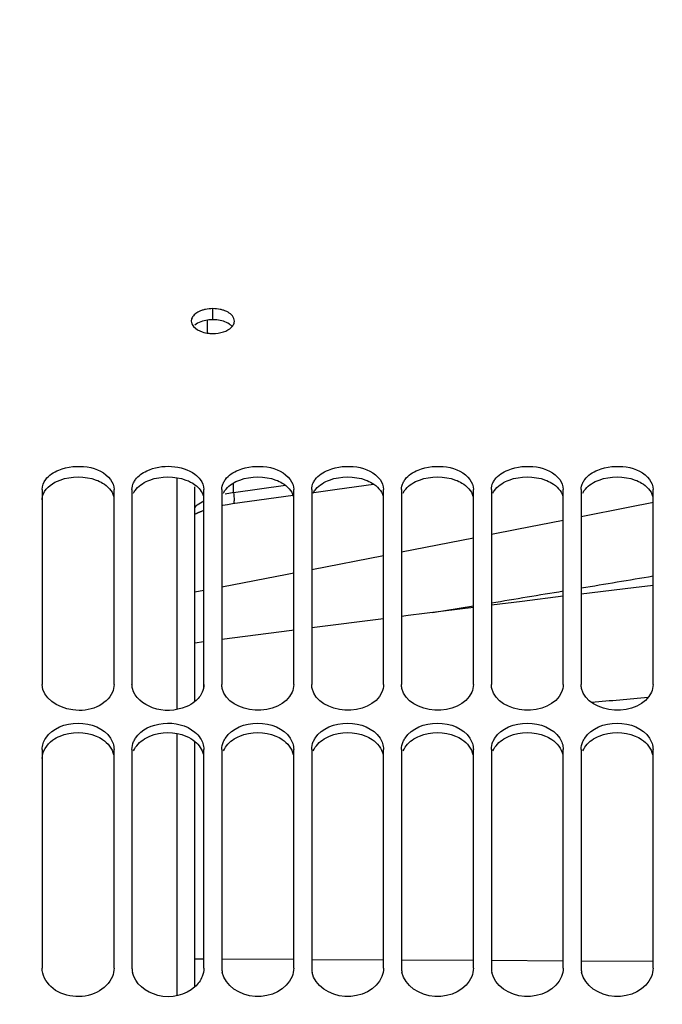
# Model space of a CAD drawing. Units: millimetres. Extents: x 0 to 594, y 0 to 420.
# Drawn here: x 80 to 98, y 296 to 323 of the extents above; entities that cross this region are included whole.
import ezdxf

# ---------------------------------------------------------------- set-up
doc = ezdxf.new("R2010")
doc.units = ezdxf.units.MM
doc.header["$LTSCALE"] = 32.67
doc.layers.get('0').update_dxf_attribs({"linetype": 'CONTINUOUS'})
doc.layers.add('SOLIDES', color=7, linetype='CONTINUOUS')
doc.styles.get("Standard").update_dxf_attribs({"font": 'txt', "width": 0.85})
doc.dimstyles.new('DIMSTYLE_1', dxfattribs={"dimtxt": 3.5, "dimasz": 3.5, "dimexe": 1.5, "dimexo": 1, "dimgap": 0.875, "dimtad": 1, "dimdec": 4, "dimlfac": 4, "dimtxsty": 'STANDARD', "dimblk": '_FILLED', "dimblk1": '_FILLED', "dimblk2": '_FILLED', "dimcen": 0.09, "dimclrt": 5, "dimadec": 0, "dimazin": 0, "dimtp": 0.8, "dimtm": 0.8, "dimtfac": 1, "dimtdec": 4, "dimtofl": 0, "dimtmove": 0, "dimatfit": 3, "dimldrblk": '_FILLED', "dimfxl": 1, "dimtolj": 1, "dimarcsym": 0})
doc.dimstyles.new('DIMSTYLE_7', dxfattribs={"dimtxt": 3.5, "dimasz": 3.5, "dimexe": 1.5, "dimexo": 1, "dimgap": 0.875, "dimtad": 1, "dimdec": 0, "dimlfac": 4, "dimtxsty": 'STANDARD', "dimblk": '_FILLED', "dimblk1": '_FILLED', "dimblk2": '_FILLED', "dimcen": 0.09, "dimclrt": 5, "dimadec": 0, "dimazin": 0, "dimtp": 0.0001, "dimtm": 0.0001, "dimtfac": 1, "dimtdec": 0, "dimtofl": 0, "dimtmove": 0, "dimatfit": 3, "dimldrblk": '_FILLED', "dimfxl": 1, "dimtolj": 1, "dimarcsym": 0})

# ---------------------------------------------------------------- blocks, each defined once
blk = doc.blocks.new('_FILLED')
at = {"color": 0, "linetype": 'BYBLOCK'}
blk.add_solid([(0, 0), (-1, 0.2143), (-1, -0.2143)], dxfattribs=at)
blk = doc.blocks.new('*D0')
at = {"color": 2, "linetype": 'CONTINUOUS'}
for p, q in [((192.001, 376.575), (192, 377.2)), ((74.396, 376.452), (74.395, 377.077)), ((74.436, 338.066), (74.396, 376.452)), ((192.136, 247.449), (192.001, 376.575)), ((74.397, 375.577), (133.199, 375.638)), ((192.002, 375.7), (133.199, 375.638)), ((74.445, 330.067), (74.441, 333.784))]:
    blk.add_line(p, q, dxfattribs=at)
at = {"color": 2, "linetype": 'CONTINUOUS', "xscale": 3.5, "yscale": 3.5, "zscale": 3.5}
for p, rotation in [((192.002, 375.7), 0.059941529), ((74.397, 375.577), 180.059941529)]:
    blk.add_blockref('_FILLED', p, dxfattribs=dict(at, rotation=rotation))
at = {"color": 5, "linetype": 'CONTINUOUS', "insert": (133.193, 380.013), "char_height": 3.5, "width": 8.925, "attachment_point": 2, "rotation": 0.0599, "line_spacing_factor": 0.9}
blk.add_mtext('Xg', dxfattribs=at)
blk = doc.blocks.new('*D23')
at = {"color": 2, "linetype": 'CONTINUOUS'}
for p, q in [((74.446, 341.531), (74.446, 397.138)), ((323.521, 379.984), (323.521, 397.138)), ((74.446, 395.638), (198.983, 395.638)), ((323.521, 395.638), (198.983, 395.638)), ((323.521, 254.894), (323.521, 371.727))]:
    blk.add_line(p, q, dxfattribs=at)
at = {"color": 2, "linetype": 'CONTINUOUS', "xscale": 3.5, "yscale": 3.5, "zscale": 3.5, "rotation": 180}
blk.add_blockref('_FILLED', (74.446, 395.638), dxfattribs=at)
at = {"color": 2, "linetype": 'CONTINUOUS', "xscale": 3.5, "yscale": 3.5, "zscale": 3.5}
blk.add_blockref('_FILLED', (323.521, 395.638), dxfattribs=at)
at = {"color": 5, "linetype": 'CONTINUOUS', "insert": (198.983, 400.013), "char_height": 3.5, "width": 13.3875, "attachment_point": 2, "line_spacing_factor": 0.9}
blk.add_mtext('996', dxfattribs=at)

msp = doc.modelspace()

# ---------------------------------------------------------------- linework, layer by layer
at = {"color": 9, "linetype": 'CONTINUOUS'}
for p, q in [((85.300945, 314.354229), (85.300945, 314.714214)), ((84.454297, 303.879527), (84.454297, 310.326391)), ((86.021604, 309.916456), (86.021604, 310.180937)), ((86.021604, 309.916456), (87.464205, 310.116465)), ((91.554133, 306.573433), (92.695668, 306.761839)), ((84.454297, 295.912687), (84.454297, 303.205718)), ((84.945571, 296.933272), (85.19685, 296.932013)), ((85.696838, 296.929509), (87.696788, 296.91949)), ((88.196775, 296.916985), (90.196725, 296.906966)), ((90.696712, 296.904461), (92.696662, 296.894442)), ((93.19665, 296.891938), (95.1966, 296.881919)), ((95.696587, 296.879414), (97.696537, 296.869395))]:
    msp.add_line(p, q, dxfattribs=at)
at = {"color": 7, "linetype": 'CONTINUOUS'}
for p, q in [((84.945571, 304.099574), (84.945571, 310.075731)), ((85.991451, 309.606543), (87.677703, 309.84056)), ((97.000872, 309.497457), (95.695571, 309.238176)), ((97.710026, 309.639704), (97.000872, 309.497457)), ((92.695571, 308.64465), (90.695571, 308.251411)), ((90.195571, 308.154065), (88.195571, 307.764684)), ((85.195571, 307.184987), (84.945571, 307.136786)), ((90.195571, 306.40132), (88.195571, 306.145111)), ((85.195571, 305.754056), (84.945571, 305.721342)), ((84.945571, 296.156497), (84.945571, 302.984552))]:
    msp.add_line(p, q, dxfattribs=at)
for points in [[(88.252949, 309.920366), (88.909177, 310.011408), (89.917995, 310.151756)], [(85.719897, 309.560213), (85.85213, 309.584615), (85.991451, 309.606543)], [(84.945571, 309.310173), (84.989263, 309.333684), (85.048108, 309.361573), (85.117839, 309.390911), (85.198858, 309.421296)], [(84.945571, 309.310013), (84.98108, 309.32951), (85.037537, 309.356805), (85.104847, 309.385695), (85.183438, 309.415773)], [(95.195571, 309.138857), (93.908594, 308.883216), (93.195571, 308.742985)], [(87.695571, 307.667338), (87.517417, 307.632653), (85.695571, 307.28139)], [(97.695571, 307.328619), (97.155187, 307.264437), (95.695571, 307.086358)], [(95.195571, 307.025356), (94.052124, 306.885851), (93.195571, 306.778692)], [(92.695571, 306.716139), (90.88125, 306.489158), (90.695571, 306.465372)], [(87.695571, 306.081059), (87.6426, 306.074274), (85.695571, 305.819486)]]:
    msp.add_lwpolyline(points, dxfattribs=at)
at = {"color": 9, "linetype": 'CONTINUOUS'}
for centre, radius, start, end in [((86.824409, 305.243069), 4.741821, 100.2235199, 102.5857783), ((86.863895, 305.032607), 4.955949, 99.785229, 100.2409144)]:
    msp.add_arc(centre, radius, start, end, dxfattribs=at)
for points, knots in [([(86.021604, 309.916456), (86.02878, 309.843162), (86.037962, 309.740281), (86.033055, 309.651748), (86.028887, 309.611814), (86.02064, 309.610667)], [0, 0, 0, 0, 0.716020944, 0.91904639, 1, 1, 1, 1]), ([(84.945572, 309.464867), (84.945808, 309.505359), (85.033031, 309.601362), (85.129858, 309.650059), (85.195492, 309.68076)], [0, 0, 0, 0, 0.358497087, 1, 1, 1, 1])]:
    msp.add_open_spline(points, degree=3, knots=knots, dxfattribs=at)
for points in [[(95.69571, 307.258863), (96.362398, 307.369619), (97.029054, 307.480574), (97.695677, 307.591729)], [(93.195657, 306.844484), (93.862371, 306.954738), (94.529052, 307.065188), (95.195701, 307.175835)], [(97.55085, 304.204967), (97.029481, 304.159998), (96.50815, 304.114579), (95.986858, 304.06872)]]:
    msp.add_open_spline(points, degree=3, dxfattribs=at)
at = {"layer": 'SOLIDES', "color": 9, "linetype": 'CONTINUOUS'}
msp.add_line((85.445571, 314.725861), (85.445571, 315.034154), dxfattribs=at)
at = {"layer": 'SOLIDES', "color": 7, "linetype": 'CONTINUOUS'}
for p, q in [((80.695571, 309.998876), (80.695571, 304.568384)), ((82.695571, 304.568384), (82.695571, 309.998876)), ((83.195571, 309.998876), (83.195571, 304.568384)), ((85.195571, 304.468046), (85.195571, 309.998876)), ((85.695571, 309.998876), (85.695571, 304.568384)), ((87.695571, 304.568384), (87.695571, 309.998876)), ((88.195571, 309.998876), (88.195571, 304.568384)), ((90.195571, 304.568384), (90.195571, 309.998876)), ((90.695571, 309.998876), (90.695571, 304.568384)), ((92.695571, 304.568384), (92.695571, 309.998876)), ((93.195571, 309.998876), (93.195571, 304.568384)), ((95.195571, 304.568384), (95.195571, 309.998876)), ((95.695571, 309.998876), (95.695571, 304.568384)), ((97.695571, 304.568384), (97.695571, 309.998876)), ((80.695571, 302.76487), (80.695571, 296.676518)), ((82.695571, 296.676518), (82.695571, 302.76487)), ((83.195571, 302.76487), (83.195571, 296.676518)), ((85.195571, 296.676518), (85.195571, 302.76487)), ((85.695571, 302.76487), (85.695571, 296.676518)), ((87.695571, 296.676518), (87.695571, 302.76487)), ((88.195571, 302.76487), (88.195571, 296.676518)), ((90.195571, 296.676518), (90.195571, 302.76487)), ((90.695571, 302.76487), (90.695571, 296.676518)), ((92.695571, 296.676518), (92.695571, 302.76487)), ((93.195571, 302.76487), (93.195571, 296.676518)), ((95.195571, 296.676518), (95.195571, 302.76487)), ((95.695571, 302.76487), (95.695571, 296.676518)), ((97.695571, 296.676518), (97.695571, 302.76487))]:
    msp.add_line(p, q, dxfattribs=at)
for centre, radius, start, end in [((85.444977, 314.028092), 1.006062, 89.9662077, 101.7927196), ((85.446164, 314.028092), 1.006062, 78.2072804, 90.0337923), ((85.711637, 314.767215), 0.356081, 315.5804795, 319.369823), ((85.445864, 315.339908), 0.997565, 263.8053157, 269.9831205), ((83.80873, 296.677233), 0.61316, 180.0667622, 191.4097032), ((86.30873, 296.677233), 0.61316, 180.0667622, 191.4097032), ((88.80873, 296.677233), 0.61316, 180.0667622, 191.4097032), ((91.30873, 296.677233), 0.61316, 180.0667622, 191.4097032), ((93.80873, 296.677233), 0.61316, 180.0667622, 191.4097032), ((96.30873, 296.677233), 0.61316, 180.0667622, 191.4097032)]:
    msp.add_arc(centre, radius, start, end, dxfattribs=at)
at = {"layer": 'SOLIDES', "color": 3, "linetype": 'CONTINUOUS'}
msp.add_arc((85.445316, 313.70373), 1.02213, 83.9427823, 89.985734, dxfattribs=at)
at = {"layer": 'SOLIDES', "color": 7, "linetype": 'CONTINUOUS'}
for points in [[(85.148414, 314.988848), (85.066832, 314.962426), (84.985454, 314.921977), (84.925178, 314.86098)], [(84.845571, 314.68991), (84.845571, 314.634185), (84.872998, 314.577653), (84.909264, 314.535344)], [(84.925178, 314.86098), (84.894098, 314.829528), (84.867655, 314.790899), (84.85463, 314.748643)], [(84.909264, 314.535344), (84.970143, 314.46432), (85.059561, 314.41775), (85.148414, 314.388496)], [(85.742727, 314.388496), (85.824437, 314.415398), (85.905782, 314.45652), (85.965963, 314.517991)], [(85.148414, 314.388496), (85.209851, 314.368268), (85.273916, 314.355141), (85.33822, 314.348168)], [(85.445571, 314.342343), (85.54581, 314.342343), (85.647515, 314.357148), (85.742727, 314.388496)], [(84.948008, 310.421844), (85.004079, 310.380653), (85.055632, 310.331628), (85.097071, 310.27574)], [(80.695571, 309.998876), (80.695571, 310.09683), (80.735728, 310.197055), (80.79407, 310.27574)], [(82.597071, 310.27574), (82.655413, 310.197055), (82.695571, 310.09683), (82.695571, 309.998876)], [(83.195571, 309.998876), (83.195571, 310.064178), (83.212756, 310.130646), (83.241334, 310.189364)], [(85.097071, 310.27574), (85.155413, 310.197055), (85.195571, 310.09683), (85.195571, 309.998876)], [(85.695571, 309.998876), (85.695571, 310.064178), (85.712756, 310.130646), (85.741334, 310.189364)], [(87.597071, 310.27574), (87.655413, 310.197055), (87.695571, 310.09683), (87.695571, 309.998876)], [(88.195571, 309.998876), (88.195571, 310.064178), (88.212756, 310.130646), (88.241334, 310.189364)], [(90.097071, 310.27574), (90.155413, 310.197055), (90.195571, 310.09683), (90.195571, 309.998876)], [(90.695571, 309.998876), (90.695571, 310.064178), (90.712756, 310.130646), (90.741334, 310.189364)], [(92.597071, 310.27574), (92.655413, 310.197055), (92.695571, 310.09683), (92.695571, 309.998876)], [(93.195571, 309.998876), (93.195571, 310.064178), (93.212756, 310.130646), (93.241334, 310.189364)], [(95.097071, 310.27574), (95.155413, 310.197055), (95.195571, 310.09683), (95.195571, 309.998876)], [(95.695571, 309.998876), (95.695571, 310.064178), (95.712756, 310.130646), (95.741334, 310.189364)], [(97.597071, 310.27574), (97.655413, 310.197055), (97.695571, 310.09683), (97.695571, 309.998876)], [(82.695571, 304.568384), (82.695571, 304.496437), (82.678669, 304.423353), (82.649807, 304.357449)], [(85.195571, 304.568384), (85.195571, 304.496437), (85.178669, 304.423353), (85.149807, 304.357449)], [(87.695571, 304.568384), (87.695571, 304.496437), (87.678669, 304.423353), (87.649807, 304.357449)], [(90.195571, 304.568384), (90.195571, 304.496437), (90.178669, 304.423353), (90.149807, 304.357449)], [(92.695571, 304.568384), (92.695571, 304.496437), (92.678669, 304.423353), (92.649807, 304.357449)], [(95.195571, 304.568384), (95.195571, 304.496437), (95.178669, 304.423353), (95.149807, 304.357449)], [(97.695571, 304.568384), (97.695571, 304.496437), (97.678669, 304.423353), (97.649807, 304.357449)], [(85.149807, 304.357449), (85.105861, 304.257102), (85.032598, 304.167666), (84.948008, 304.098059)], [(84.948008, 304.098059), (84.873199, 304.036501), (84.786963, 303.987832), (84.697446, 303.950785)], [(80.79407, 303.078847), (80.974899, 303.35558), (81.695571, 303.628718), (82.416242, 303.35558), (82.597071, 303.078847)], [(85.79407, 303.078847), (85.974899, 303.35558), (86.695571, 303.628718), (87.416242, 303.35558), (87.597071, 303.078847)], [(88.29407, 303.078847), (88.474899, 303.35558), (89.195571, 303.628718), (89.916242, 303.35558), (90.097071, 303.078847)], [(90.79407, 303.078847), (90.974899, 303.35558), (91.695571, 303.628718), (92.416242, 303.35558), (92.597071, 303.078847)], [(93.29407, 303.078847), (93.474899, 303.35558), (94.195571, 303.628718), (94.916242, 303.35558), (95.097071, 303.078847)], [(95.79407, 303.078847), (95.974899, 303.35558), (96.695571, 303.628718), (97.416242, 303.35558), (97.597071, 303.078847)], [(84.948008, 303.244679), (85.005087, 303.197072), (85.056413, 303.141067), (85.097071, 303.078847)], [(80.695571, 302.76487), (80.695571, 302.874558), (80.734069, 302.987024), (80.79407, 303.078847)], [(82.597071, 303.078847), (82.657072, 302.987024), (82.695571, 302.874558), (82.695571, 302.76487)], [(83.195571, 302.76487), (83.195571, 302.838462), (83.212315, 302.913223), (83.241334, 302.980852)], [(85.097071, 303.078847), (85.157072, 302.987024), (85.195571, 302.874558), (85.195571, 302.76487)], [(85.695571, 302.76487), (85.695571, 302.838462), (85.712315, 302.913223), (85.741334, 302.980852)], [(87.597071, 303.078847), (87.657072, 302.987024), (87.695571, 302.874558), (87.695571, 302.76487)], [(88.195571, 302.76487), (88.195571, 302.838462), (88.212315, 302.913223), (88.241334, 302.980852)], [(90.097071, 303.078847), (90.157072, 302.987024), (90.195571, 302.874558), (90.195571, 302.76487)], [(90.695571, 302.76487), (90.695571, 302.838462), (90.712315, 302.913223), (90.741334, 302.980852)], [(92.597071, 303.078847), (92.657072, 302.987024), (92.695571, 302.874558), (92.695571, 302.76487)], [(93.195571, 302.76487), (93.195571, 302.838462), (93.212315, 302.913223), (93.241334, 302.980852)], [(95.097071, 303.078847), (95.157072, 302.987024), (95.195571, 302.874558), (95.195571, 302.76487)], [(95.695571, 302.76487), (95.695571, 302.838462), (95.712315, 302.913223), (95.741334, 302.980852)], [(97.597071, 303.078847), (97.657072, 302.987024), (97.695571, 302.874558), (97.695571, 302.76487)], [(82.695571, 296.676518), (82.695571, 296.597018), (82.679001, 296.516395), (82.649807, 296.442449)], [(85.195571, 296.676518), (85.195571, 296.597018), (85.179001, 296.516395), (85.149807, 296.442449)], [(87.695571, 296.676518), (87.695571, 296.597018), (87.679001, 296.516395), (87.649807, 296.442449)], [(90.195571, 296.676518), (90.195571, 296.597018), (90.179001, 296.516395), (90.149807, 296.442449)], [(92.695571, 296.676518), (92.695571, 296.597018), (92.679001, 296.516395), (92.649807, 296.442449)], [(95.195571, 296.676518), (95.195571, 296.597018), (95.179001, 296.516395), (95.149807, 296.442449)], [(97.695571, 296.676518), (97.695571, 296.597018), (97.679001, 296.516395), (97.649807, 296.442449)], [(85.149807, 296.442449), (85.106799, 296.333511), (85.034539, 296.233745), (84.948008, 296.154818)]]:
    msp.add_open_spline(points, degree=3, dxfattribs=at)
for points, knots in [([(85.239367, 315.012919), (85.22383, 315.009657), (85.193283, 315.002441), (85.163157, 314.993622), (85.148414, 314.988848)], [0, 0, 0, 0, 0.506048948, 1, 1, 1, 1]), ([(85.742727, 314.988848), (85.727984, 314.993622), (85.697858, 315.002441), (85.667312, 315.009657), (85.651774, 315.012919)], [0, 0, 0, 0, 0.493951052, 1, 1, 1, 1]), ([(86.045571, 314.68991), (86.045571, 314.790677), (85.918841, 314.922735), (85.786047, 314.974818), (85.742727, 314.988848)], [0, 0, 0, 0, 0.688756279, 1, 1, 1, 1]), ([(84.85463, 314.748643), (84.851682, 314.739079), (84.847141, 314.71966), (84.845571, 314.699767), (84.845571, 314.68991)], [0, 0, 0, 0, 0.503797903, 1, 1, 1, 1]), ([(86.036511, 314.631068), (86.039457, 314.64066), (86.043996, 314.660115), (86.045571, 314.680044), (86.045571, 314.68991)], [0, 0, 0, 0, 0.504215954, 1, 1, 1, 1]), ([(85.981877, 314.535344), (85.994326, 314.549867), (86.016081, 314.580003), (86.031284, 314.614047), (86.036511, 314.631068)], [0, 0, 0, 0, 0.517897496, 1, 1, 1, 1]), ([(80.79407, 310.27574), (80.88414, 310.397215), (81.431299, 310.752476), (82.307373, 310.666451), (82.597071, 310.27574)], [0, 0, 0, 0, 0.237170381, 1, 1, 1, 1]), ([(83.29407, 310.27574), (83.372226, 310.381147), (83.860774, 310.722991), (84.58646, 310.687437), (84.948008, 310.421844)], [0, 0, 0, 0, 0.226306206, 1, 1, 1, 1]), ([(85.79407, 310.27574), (85.88414, 310.397215), (86.431299, 310.752476), (87.307373, 310.666451), (87.597071, 310.27574)], [0, 0, 0, 0, 0.237170381, 1, 1, 1, 1]), ([(88.29407, 310.27574), (88.38414, 310.397215), (88.931299, 310.752476), (89.807373, 310.666451), (90.097071, 310.27574)], [0, 0, 0, 0, 0.237170381, 1, 1, 1, 1]), ([(90.79407, 310.27574), (90.88414, 310.397215), (91.431299, 310.752476), (92.307373, 310.666451), (92.597071, 310.27574)], [0, 0, 0, 0, 0.237170381, 1, 1, 1, 1]), ([(93.29407, 310.27574), (93.38414, 310.397215), (93.931299, 310.752476), (94.807373, 310.666451), (95.097071, 310.27574)], [0, 0, 0, 0, 0.237170381, 1, 1, 1, 1]), ([(95.79407, 310.27574), (95.88414, 310.397215), (96.431299, 310.752476), (97.307373, 310.666451), (97.597071, 310.27574)], [0, 0, 0, 0, 0.237170381, 1, 1, 1, 1]), ([(83.241334, 310.189364), (83.24862, 310.204334), (83.264914, 310.23398), (83.283873, 310.261987), (83.29407, 310.27574)], [0, 0, 0, 0, 0.493026081, 1, 1, 1, 1]), ([(85.741334, 310.189364), (85.74862, 310.204334), (85.764914, 310.23398), (85.783873, 310.261987), (85.79407, 310.27574)], [0, 0, 0, 0, 0.493026081, 1, 1, 1, 1]), ([(88.241334, 310.189364), (88.24862, 310.204334), (88.264914, 310.23398), (88.283873, 310.261987), (88.29407, 310.27574)], [0, 0, 0, 0, 0.493026081, 1, 1, 1, 1]), ([(90.741334, 310.189364), (90.74862, 310.204334), (90.764914, 310.23398), (90.783873, 310.261987), (90.79407, 310.27574)], [0, 0, 0, 0, 0.493026081, 1, 1, 1, 1]), ([(93.241334, 310.189364), (93.24862, 310.204334), (93.264914, 310.23398), (93.283873, 310.261987), (93.29407, 310.27574)], [0, 0, 0, 0, 0.493026081, 1, 1, 1, 1]), ([(95.741334, 310.189364), (95.74862, 310.204334), (95.764914, 310.23398), (95.783873, 310.261987), (95.79407, 310.27574)], [0, 0, 0, 0, 0.493026081, 1, 1, 1, 1]), ([(82.649807, 304.357449), (82.488, 303.987976), (81.580941, 303.618263), (80.695571, 304.199676), (80.695571, 304.568384)], [0, 0, 0, 0, 0.5224356, 1, 1, 1, 1]), ([(83.207688, 304.459738), (83.203711, 304.477611), (83.197646, 304.513678), (83.195571, 304.5502), (83.195571, 304.568384)], [0, 0, 0, 0, 0.501722692, 1, 1, 1, 1]), ([(85.707688, 304.459738), (85.703711, 304.477611), (85.697646, 304.513678), (85.695571, 304.5502), (85.695571, 304.568384)], [0, 0, 0, 0, 0.501722692, 1, 1, 1, 1]), ([(88.207688, 304.459738), (88.203711, 304.477611), (88.197646, 304.513678), (88.195571, 304.5502), (88.195571, 304.568384)], [0, 0, 0, 0, 0.501722692, 1, 1, 1, 1]), ([(90.707688, 304.459738), (90.703711, 304.477611), (90.697646, 304.513678), (90.695571, 304.5502), (90.695571, 304.568384)], [0, 0, 0, 0, 0.501722692, 1, 1, 1, 1]), ([(93.207688, 304.459738), (93.203711, 304.477611), (93.197646, 304.513678), (93.195571, 304.5502), (93.195571, 304.568384)], [0, 0, 0, 0, 0.501722692, 1, 1, 1, 1]), ([(95.707688, 304.459738), (95.703711, 304.477611), (95.697646, 304.513678), (95.695571, 304.5502), (95.695571, 304.568384)], [0, 0, 0, 0, 0.501722692, 1, 1, 1, 1]), ([(84.697446, 303.950785), (84.410077, 303.831855), (83.80001, 303.79053), (83.263643, 304.208238), (83.207688, 304.459738)], [0, 0, 0, 0, 0.546915385, 1, 1, 1, 1]), ([(87.649807, 304.357449), (87.496835, 304.00815), (86.638634, 303.652033), (85.787056, 304.103007), (85.707688, 304.459738)], [0, 0, 0, 0, 0.510627335, 1, 1, 1, 1]), ([(90.149807, 304.357449), (89.996835, 304.00815), (89.138634, 303.652033), (88.287056, 304.103007), (88.207688, 304.459738)], [0, 0, 0, 0, 0.510627335, 1, 1, 1, 1]), ([(92.649807, 304.357449), (92.496835, 304.00815), (91.638634, 303.652033), (90.787056, 304.103007), (90.707688, 304.459738)], [0, 0, 0, 0, 0.510627335, 1, 1, 1, 1]), ([(95.149807, 304.357449), (94.996835, 304.00815), (94.138634, 303.652033), (93.287056, 304.103007), (93.207688, 304.459738)], [0, 0, 0, 0, 0.510627335, 1, 1, 1, 1]), ([(97.649807, 304.357449), (97.496835, 304.00815), (96.638634, 303.652033), (95.787056, 304.103007), (95.707688, 304.459738)], [0, 0, 0, 0, 0.510627335, 1, 1, 1, 1]), ([(83.29407, 303.078847), (83.452076, 303.320652), (84.074756, 303.593194), (84.712373, 303.441206), (84.948008, 303.244679)], [0, 0, 0, 0, 0.484907078, 1, 1, 1, 1]), ([(83.241334, 302.980852), (83.248587, 302.997757), (83.264787, 303.031227), (83.283822, 303.063164), (83.29407, 303.078847)], [0, 0, 0, 0, 0.495430264, 1, 1, 1, 1]), ([(85.741334, 302.980852), (85.748587, 302.997757), (85.764787, 303.031227), (85.783822, 303.063164), (85.79407, 303.078847)], [0, 0, 0, 0, 0.495430264, 1, 1, 1, 1]), ([(88.241334, 302.980852), (88.248587, 302.997757), (88.264787, 303.031227), (88.283822, 303.063164), (88.29407, 303.078847)], [0, 0, 0, 0, 0.495430264, 1, 1, 1, 1]), ([(90.741334, 302.980852), (90.748587, 302.997757), (90.764787, 303.031227), (90.783822, 303.063164), (90.79407, 303.078847)], [0, 0, 0, 0, 0.495430264, 1, 1, 1, 1]), ([(93.241334, 302.980852), (93.248587, 302.997757), (93.264787, 303.031227), (93.283822, 303.063164), (93.29407, 303.078847)], [0, 0, 0, 0, 0.495430264, 1, 1, 1, 1]), ([(95.741334, 302.980852), (95.748587, 302.997757), (95.764787, 303.031227), (95.783822, 303.063164), (95.79407, 303.078847)], [0, 0, 0, 0, 0.495430264, 1, 1, 1, 1]), ([(82.649807, 296.442449), (82.57534, 296.253827), (82.226256, 295.926714), (81.549759, 295.833138), (80.913698, 296.073067), (80.695571, 296.486363), (80.695571, 296.676518)], [0, 0, 0, 0, 0.240149398, 0.512402112, 0.774812595, 1, 1, 1, 1]), ([(84.948008, 296.154818), (84.687349, 295.917067), (83.927355, 295.73319), (83.27031, 296.243609), (83.207688, 296.555935)], [0, 0, 0, 0, 0.525515033, 1, 1, 1, 1]), ([(87.649807, 296.442449), (87.506724, 296.080023), (86.626105, 295.636435), (85.781994, 296.185336), (85.707688, 296.555935)], [0, 0, 0, 0, 0.507603147, 1, 1, 1, 1]), ([(90.149807, 296.442449), (90.006724, 296.080023), (89.126105, 295.636435), (88.281994, 296.185336), (88.207688, 296.555935)], [0, 0, 0, 0, 0.507603147, 1, 1, 1, 1]), ([(92.649807, 296.442449), (92.506724, 296.080023), (91.626105, 295.636435), (90.781994, 296.185336), (90.707688, 296.555935)], [0, 0, 0, 0, 0.507603147, 1, 1, 1, 1]), ([(95.149807, 296.442449), (95.006724, 296.080023), (94.126105, 295.636435), (93.281994, 296.185336), (93.207688, 296.555935)], [0, 0, 0, 0, 0.507603147, 1, 1, 1, 1]), ([(97.649807, 296.442449), (97.506724, 296.080023), (96.626105, 295.636435), (95.781994, 296.185336), (95.707688, 296.555935)], [0, 0, 0, 0, 0.507603147, 1, 1, 1, 1])]:
    msp.add_open_spline(points, degree=3, knots=knots, dxfattribs=at)
at = {"layer": 'SOLIDES', "color": 3, "linetype": 'CONTINUOUS'}
for points, knots in [([(85.445571, 314.725861), (85.396305, 314.725861), (85.220915, 314.7128), (85.038951, 314.655153), (84.943287, 314.570501)], [0, 0, 0, 0, 0.278327618, 1, 1, 1, 1]), ([(85.981846, 314.536327), (85.959858, 314.561646), (85.838537, 314.665005), (85.676541, 314.70707), (85.553173, 314.720154)], [0, 0, 0, 0, 0.212784143, 1, 1, 1, 1]), ([(80.695571, 309.711769), (80.695571, 309.768078), (80.753663, 310.027127), (81.004287, 310.194086), (81.192877, 310.26324)], [0, 0, 0, 0, 0.218948578, 1, 1, 1, 1]), ([(82.198264, 310.26324), (82.260042, 310.240587), (82.464437, 310.149399), (82.645124, 309.964926), (82.683513, 309.809407)], [0, 0, 0, 0, 0.291167892, 1, 1, 1, 1]), ([(83.241131, 309.90104), (83.260232, 309.940212), (83.369196, 310.105251), (83.549937, 310.210826), (83.692877, 310.26324)], [0, 0, 0, 0, 0.222547591, 1, 1, 1, 1]), ([(85.741131, 309.90104), (85.760232, 309.940212), (85.869196, 310.105251), (86.049937, 310.210826), (86.192877, 310.26324)], [0, 0, 0, 0, 0.222547591, 1, 1, 1, 1]), ([(87.198264, 310.26324), (87.260042, 310.240587), (87.464437, 310.149399), (87.645124, 309.964926), (87.683513, 309.809407)], [0, 0, 0, 0, 0.291167892, 1, 1, 1, 1]), ([(88.241131, 309.90104), (88.260232, 309.940212), (88.369196, 310.105251), (88.549937, 310.210826), (88.692877, 310.26324)], [0, 0, 0, 0, 0.222547591, 1, 1, 1, 1]), ([(89.698264, 310.26324), (89.760042, 310.240587), (89.964437, 310.149399), (90.145124, 309.964926), (90.183513, 309.809407)], [0, 0, 0, 0, 0.291167892, 1, 1, 1, 1]), ([(90.741131, 309.90104), (90.760232, 309.940212), (90.869196, 310.105251), (91.049937, 310.210826), (91.192877, 310.26324)], [0, 0, 0, 0, 0.222547591, 1, 1, 1, 1]), ([(92.198264, 310.26324), (92.260042, 310.240587), (92.464437, 310.149399), (92.645124, 309.964926), (92.683513, 309.809407)], [0, 0, 0, 0, 0.291167892, 1, 1, 1, 1]), ([(93.241131, 309.90104), (93.260232, 309.940212), (93.369196, 310.105251), (93.549937, 310.210826), (93.692877, 310.26324)], [0, 0, 0, 0, 0.222547591, 1, 1, 1, 1]), ([(94.698264, 310.26324), (94.760042, 310.240587), (94.964437, 310.149399), (95.145124, 309.964926), (95.183513, 309.809407)], [0, 0, 0, 0, 0.291167892, 1, 1, 1, 1]), ([(95.741131, 309.90104), (95.760232, 309.940212), (95.869196, 310.105251), (96.049937, 310.210826), (96.192877, 310.26324)], [0, 0, 0, 0, 0.222547591, 1, 1, 1, 1]), ([(97.198264, 310.26324), (97.260042, 310.240587), (97.464437, 310.149399), (97.645124, 309.964926), (97.683513, 309.809407)], [0, 0, 0, 0, 0.291167892, 1, 1, 1, 1]), ([(80.695571, 302.508201), (80.695571, 302.704406), (80.878016, 302.978134), (81.120352, 303.10374), (81.192877, 303.133953)], [0, 0, 0, 0, 0.714064532, 1, 1, 1, 1]), ([(82.198264, 303.133953), (82.260567, 303.107998), (82.474138, 302.99905), (82.646645, 302.788234), (82.683513, 302.618883)], [0, 0, 0, 0, 0.280274726, 1, 1, 1, 1]), ([(83.241131, 302.722803), (83.300239, 302.8603), (83.456297, 303.020366), (83.640551, 303.112154), (83.692877, 303.133953)], [0, 0, 0, 0, 0.72529289, 1, 1, 1, 1]), ([(85.741131, 302.722803), (85.800239, 302.8603), (85.956297, 303.020366), (86.140551, 303.112154), (86.192877, 303.133953)], [0, 0, 0, 0, 0.72529289, 1, 1, 1, 1]), ([(87.198264, 303.133953), (87.260567, 303.107998), (87.474138, 302.99905), (87.646645, 302.788234), (87.683513, 302.618883)], [0, 0, 0, 0, 0.280274726, 1, 1, 1, 1]), ([(88.241131, 302.722803), (88.300239, 302.8603), (88.456297, 303.020366), (88.640551, 303.112154), (88.692877, 303.133953)], [0, 0, 0, 0, 0.72529289, 1, 1, 1, 1]), ([(89.698264, 303.133953), (89.760567, 303.107998), (89.974138, 302.99905), (90.146645, 302.788234), (90.183513, 302.618883)], [0, 0, 0, 0, 0.280274726, 1, 1, 1, 1]), ([(90.741131, 302.722803), (90.800239, 302.8603), (90.956297, 303.020366), (91.140551, 303.112154), (91.192877, 303.133953)], [0, 0, 0, 0, 0.72529289, 1, 1, 1, 1]), ([(92.198264, 303.133953), (92.260567, 303.107998), (92.474138, 302.99905), (92.646645, 302.788234), (92.683513, 302.618883)], [0, 0, 0, 0, 0.280274726, 1, 1, 1, 1]), ([(93.241131, 302.722803), (93.300239, 302.8603), (93.456297, 303.020366), (93.640551, 303.112154), (93.692877, 303.133953)], [0, 0, 0, 0, 0.72529289, 1, 1, 1, 1]), ([(94.698264, 303.133953), (94.760567, 303.107998), (94.974138, 302.99905), (95.146645, 302.788234), (95.183513, 302.618883)], [0, 0, 0, 0, 0.280274726, 1, 1, 1, 1]), ([(95.741131, 302.722803), (95.800239, 302.8603), (95.956297, 303.020366), (96.140551, 303.112154), (96.192877, 303.133953)], [0, 0, 0, 0, 0.72529289, 1, 1, 1, 1]), ([(97.198264, 303.133953), (97.260567, 303.107998), (97.474138, 302.99905), (97.646645, 302.788234), (97.683513, 302.618883)], [0, 0, 0, 0, 0.280274726, 1, 1, 1, 1])]:
    msp.add_open_spline(points, degree=3, knots=knots, dxfattribs=at)
for points in [[(81.192877, 310.26324), (81.50752, 310.378616), (81.883621, 310.378616), (82.198264, 310.26324)], [(83.692877, 310.26324), (84.00752, 310.378616), (84.383621, 310.378616), (84.698264, 310.26324)], [(86.192877, 310.26324), (86.50752, 310.378616), (86.883621, 310.378616), (87.198264, 310.26324)], [(88.692877, 310.26324), (89.00752, 310.378616), (89.383621, 310.378616), (89.698264, 310.26324)], [(91.192877, 310.26324), (91.50752, 310.378616), (91.883621, 310.378616), (92.198264, 310.26324)], [(93.692877, 310.26324), (94.00752, 310.378616), (94.383621, 310.378616), (94.698264, 310.26324)], [(96.192877, 310.26324), (96.50752, 310.378616), (96.883621, 310.378616), (97.198264, 310.26324)], [(84.698264, 310.26324), (84.786393, 310.230924), (84.872175, 310.188418), (84.947941, 310.133006)], [(84.947941, 310.133006), (85.055634, 310.054244), (85.151539, 309.93894), (85.183513, 309.809407)], [(81.192877, 303.133953), (81.502236, 303.262828), (81.888905, 303.262828), (82.198264, 303.133953)], [(83.692877, 303.133953), (84.002236, 303.262828), (84.388905, 303.262828), (84.698264, 303.133953)], [(86.192877, 303.133953), (86.502236, 303.262828), (86.888905, 303.262828), (87.198264, 303.133953)], [(88.692877, 303.133953), (89.002236, 303.262828), (89.388905, 303.262828), (89.698264, 303.133953)], [(91.192877, 303.133953), (91.502236, 303.262828), (91.888905, 303.262828), (92.198264, 303.133953)], [(93.692877, 303.133953), (94.002236, 303.262828), (94.388905, 303.262828), (94.698264, 303.133953)], [(96.192877, 303.133953), (96.502236, 303.262828), (96.888905, 303.262828), (97.198264, 303.133953)], [(84.698264, 303.133953), (84.787558, 303.096754), (84.87352, 303.047842), (84.947941, 302.986046)], [(84.947941, 302.986046), (85.059814, 302.893152), (85.152581, 302.760967), (85.183513, 302.618883)]]:
    msp.add_open_spline(points, degree=3, dxfattribs=at)

# ---------------------------------------------------------------- dimensions: what is measured, and where the dimension line sits
at = {"color": 2, "linetype": 'CONTINUOUS'}
dim = msp.add_linear_dim(base=(323.520571, 395.6382), p1=(74.445571, 340.530859), p2=(323.520571, 253.894275), dimstyle='DIMSTYLE_7', dxfattribs=at)
dim.commit()
dim.dimension.update_dxf_attribs({"geometry": '*D23', "text_midpoint": (198.983075, 395.6382), "dimtype": 160})
dim = msp.add_linear_dim(base=(74.396913, 375.576683), p1=(192.137087, 246.449196), p2=(74.445571, 329.066659), angle=180.0599415, text='Xg', dimstyle='DIMSTYLE_1', dxfattribs=at)
dim.commit()
dim.dimension.update_dxf_attribs({"geometry": '*D0', "text_midpoint": (133.197986, 375.6382), "dimtype": 160})

doc.saveas('drawing.dxf')
